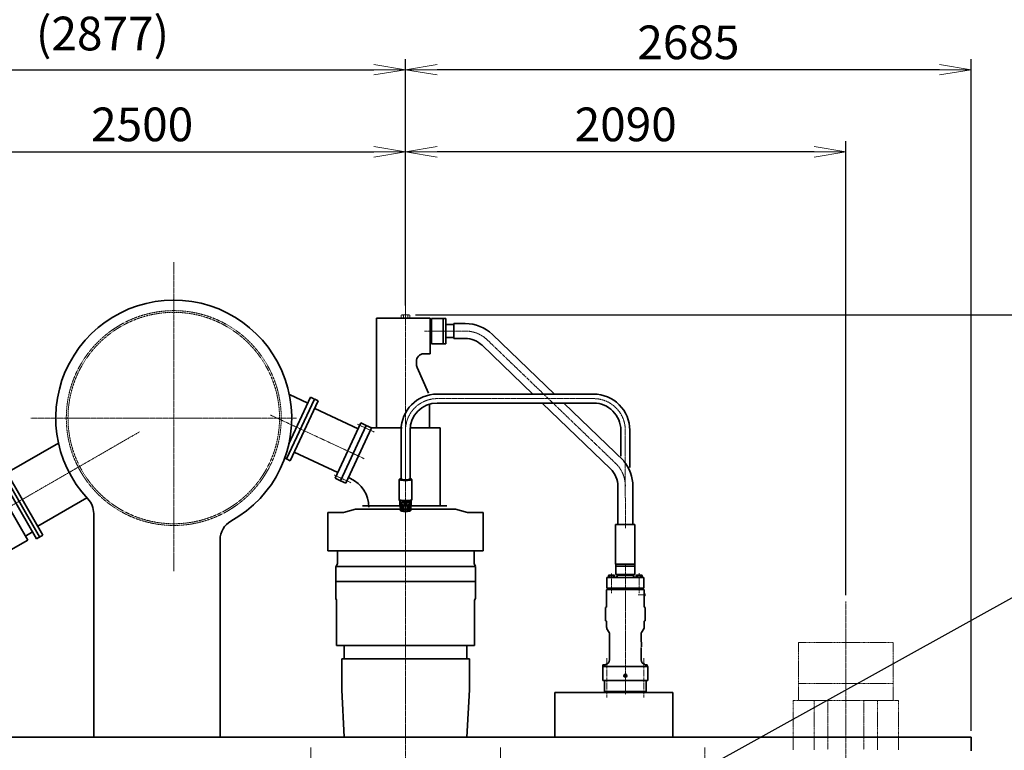
# Model space of a CAD drawing. Extents: x -143972 to 35836, y 1587 to 37261.
# Drawn here: x -87960 to -83287, y 11462 to 14932 of the extents above; entities that cross this region are included whole.
import ezdxf

# ---------------------------------------------------------------- set-up
doc = ezdxf.new("R2010")
doc.units = 0
doc.header["$LTSCALE"] = 5
doc.header["$PDMODE"] = 1
for name, pattern in [('CENTER', [2, 1.25, -0.25, 0.25, -0.25]), ('DASHED', [0.75, 0.5, -0.25]), ('PHANTOM', [2.5, 1.25, -0.25, 0.25, -0.25, 0.25, -0.25])]:
    doc.linetypes.add(name, pattern=pattern)
doc.layers.get('0').update_dxf_attribs({"color": 255, "linetype": 'CONTINUOUS'})
doc.layers.get('Defpoints').update_dxf_attribs({"color": 251, "linetype": 'CONTINUOUS'})
for name, color, linetype, lineweight in [('CENT001', 213, 'CENTER', 18), ('DASH001', 30, 'DASHED', 18), ('DIM001', 255, 'CONTINUOUS', 18), ('LINE002', 4, 'CONTINUOUS', 35), ('PHAN001', 1, 'PHANTOM', 18)]:
    doc.layers.add(name, color=color, linetype=linetype, lineweight=lineweight)
doc.layers.add('VIEW001', color=251, linetype='CONTINUOUS', plot=False)
doc.styles.add('Dim_std', font='simplex.shx', dxfattribs={"width": 0.8, "bigfont": 'extfont.shx'})
doc.dimstyles.new('S1-50', dxfattribs={"dimscale": 50, "dimtxt": 3.2, "dimasz": 3, "dimexe": 1, "dimexo": 0.6, "dimgap": 1, "dimtad": 1, "dimdec": 3, "dimdsep": 46, "dimtxsty": 'Dim_std', "dimblk1": 'OPEN', "dimblk2": 'OPEN', "dimsah": 1, "dimcen": 0, "dimadec": 3, "dimazin": 2, "dimtfac": 1, "dimtdec": 3, "dimtmove": 1, "dimatfit": 0, "dimldrblk": 'OPEN', "dimfxl": 1, "dimtfill": 1, "dimtolj": 1, "dimtzin": 0, "dimarcsym": 0})

# ---------------------------------------------------------------- blocks, each defined once
blk = doc.blocks.new('_OPEN')
at = {"color": 0, "linetype": 'ByBlock'}
for p, q in [((-1, 0.167), (0, 0)), ((0, 0), (-1, -0.167)), ((0, 0), (-1, 0))]:
    blk.add_line(p, q, dxfattribs=at)
blk = doc.blocks.new('*D291')
at = {"layer": 'Defpoints', "color": 0, "transparency": 16777216}
for p in [(-86128.8, 15277.8), (-84535.9, 6577.8), (-81942.5, 6577.8)]:
    blk.add_point(p, dxfattribs=at)
at = {"layer": 'DIM001', "color": 0, "lineweight": -2, "transparency": 16777216}
for p, q in [((-86098.8, 15277.8), (-81892.5, 15277.8)), ((-81942.5, 15127.8), (-81942.5, 6727.8)), ((-84505.9, 6577.8), (-81892.5, 6577.8))]:
    blk.add_line(p, q, dxfattribs=at)
at = {"layer": 'DIM001', "color": 0, "lineweight": -2, "transparency": 16777216, "xscale": 150, "yscale": 150, "zscale": 150}
for p, rotation in [((-81942.5, 15277.8), 90), ((-81942.5, 6577.8), 270)]:
    blk.add_blockref('_OPEN', p, dxfattribs=dict(at, rotation=rotation))
at = {"layer": 'DIM001', "color": 0, "transparency": 16777216, "insert": (-82072.5, 11043.6), "char_height": 160, "attachment_point": 5, "rotation": 90, "style": 'Dim_std', "bg_fill": 3, "box_fill_scale": 1.1, "bg_fill_color": 9, "bg_fill_true_color": 13158600, "bg_fill_transparency": 0}
blk.add_mtext('\\A1;ピストン抜き高さ\u30008700', dxfattribs=at)
blk = doc.blocks.new('*D292')
at = {"layer": 'Defpoints', "color": 0, "transparency": 16777216}
for p in [(-86112, 13529.8), (-82283.4, 13529.8), (-84535.9, 6577.8)]:
    blk.add_point(p, dxfattribs=at)
at = {"layer": 'DIM001', "color": 0, "lineweight": -2, "transparency": 16777216}
for p, q in [((-86082, 13529.8), (-82233.4, 13529.8)), ((-82283.4, 6727.8), (-82283.4, 13379.8)), ((-84505.9, 6577.8), (-82233.4, 6577.8))]:
    blk.add_line(p, q, dxfattribs=at)
at = {"layer": 'DIM001', "color": 0, "lineweight": -2, "transparency": 16777216, "xscale": 150, "yscale": 150, "zscale": 150}
for p, rotation in [((-82283.4, 13529.8), 90), ((-82283.4, 6577.8), 270)]:
    blk.add_blockref('_OPEN', p, dxfattribs=dict(at, rotation=rotation))
at = {"layer": 'DIM001', "color": 0, "transparency": 16777216, "insert": (-82413.4, 9771.4), "char_height": 160, "attachment_point": 5, "rotation": 90, "style": 'Dim_std', "bg_fill": 3, "box_fill_scale": 1.1, "bg_fill_color": 9, "bg_fill_true_color": 13158600, "bg_fill_transparency": 0}
blk.add_mtext('\\A1;6952', dxfattribs=at)
blk = doc.blocks.new('*D293')
at = {"layer": 'Defpoints', "color": 0, "transparency": 16777216}
for p in [(-86129, 14694), (-89005.6, 13665.2), (-86129, 13543.7)]:
    blk.add_point(p, dxfattribs=at)
at = {"layer": 'DIM001', "color": 0, "lineweight": -2, "transparency": 16777216}
for p, q in [((-89005.6, 13695.2), (-89005.6, 14744)), ((-86129, 13573.7), (-86129, 14744)), ((-88855.6, 14694), (-86279, 14694))]:
    blk.add_line(p, q, dxfattribs=at)
at = {"layer": 'DIM001', "color": 0, "lineweight": -2, "transparency": 16777216, "xscale": 150, "yscale": 150, "zscale": 150, "rotation": 180}
blk.add_blockref('_OPEN', (-89005.6, 14694), dxfattribs=at)
at = {"layer": 'DIM001', "color": 0, "lineweight": -2, "transparency": 16777216, "xscale": 150, "yscale": 150, "zscale": 150}
blk.add_blockref('_OPEN', (-86129, 14694), dxfattribs=at)
at = {"layer": 'DIM001', "color": 0, "transparency": 16777216, "insert": (-87567.3, 14865.9), "char_height": 160, "attachment_point": 5, "style": 'Dim_std', "bg_fill": 3, "box_fill_scale": 1.1, "bg_fill_color": 9, "bg_fill_true_color": 13158600, "bg_fill_transparency": 0}
blk.add_mtext('\\A1;(2877)', dxfattribs=at)
blk = doc.blocks.new('*D307')
at = {"layer": 'Defpoints', "color": 0, "transparency": 16777216}
for p in [(-86129, 14304.3), (-86129, 14304.3), (-84039, 12168.5)]:
    blk.add_point(p, dxfattribs=at)
at = {"layer": 'DIM001', "color": 0, "lineweight": -2, "transparency": 16777216}
for p, q in [((-86129, 14334.3), (-86129, 14354.3)), ((-84039, 12198.5), (-84039, 14354.3)), ((-84189, 14304.3), (-85979, 14304.3))]:
    blk.add_line(p, q, dxfattribs=at)
at = {"layer": 'DIM001', "color": 0, "lineweight": -2, "transparency": 16777216, "xscale": 150, "yscale": 150, "zscale": 150, "rotation": 180}
blk.add_blockref('_OPEN', (-86129, 14304.3), dxfattribs=at)
at = {"layer": 'DIM001', "color": 0, "lineweight": -2, "transparency": 16777216, "xscale": 150, "yscale": 150, "zscale": 150}
blk.add_blockref('_OPEN', (-84039, 14304.3), dxfattribs=at)
at = {"layer": 'DIM001', "color": 0, "transparency": 16777216, "insert": (-85084, 14434.3), "char_height": 160, "attachment_point": 5, "style": 'Dim_std', "bg_fill": 3, "box_fill_scale": 1.1, "bg_fill_color": 9, "bg_fill_true_color": 13158600, "bg_fill_transparency": 0}
blk.add_mtext('\\A1;2090', dxfattribs=at)
blk = doc.blocks.new('*D289')
at = {"layer": 'Defpoints', "color": 0, "transparency": 16777216}
for p in [(-86129, 14694), (-86129, 13834.7), (-83444, 11524.8)]:
    blk.add_point(p, dxfattribs=at)
at = {"layer": 'DIM001', "color": 0, "lineweight": -2, "transparency": 16777216}
for p, q in [((-86129, 13864.7), (-86129, 14744)), ((-83444, 11554.8), (-83444, 14744)), ((-83594, 14694), (-85979, 14694))]:
    blk.add_line(p, q, dxfattribs=at)
at = {"layer": 'DIM001', "color": 0, "lineweight": -2, "transparency": 16777216, "xscale": 150, "yscale": 150, "zscale": 150, "rotation": 180}
blk.add_blockref('_OPEN', (-86129, 14694), dxfattribs=at)
at = {"layer": 'DIM001', "color": 0, "lineweight": -2, "transparency": 16777216, "xscale": 150, "yscale": 150, "zscale": 150}
blk.add_blockref('_OPEN', (-83444, 14694), dxfattribs=at)
at = {"layer": 'DIM001', "color": 0, "transparency": 16777216, "insert": (-84786.5, 14824), "char_height": 160, "attachment_point": 5, "style": 'Dim_std', "bg_fill": 3, "box_fill_scale": 1.1, "bg_fill_color": 9, "bg_fill_true_color": 13158600, "bg_fill_transparency": 0}
blk.add_mtext('\\A1;2685', dxfattribs=at)
blk = doc.blocks.new('*D263')
at = {"layer": 'Defpoints', "color": 0, "transparency": 16777216}
for p in [(-86129, 14304.3), (-86129, 14022.1), (-88629, 12624.8)]:
    blk.add_point(p, dxfattribs=at)
at = {"layer": 'DIM001', "color": 0, "lineweight": -2, "transparency": 16777216}
for p, q in [((-88629, 12654.8), (-88629, 14354.3)), ((-86129, 14052.1), (-86129, 14354.3)), ((-88479, 14304.3), (-86279, 14304.3))]:
    blk.add_line(p, q, dxfattribs=at)
at = {"layer": 'DIM001', "color": 0, "lineweight": -2, "transparency": 16777216, "xscale": 150, "yscale": 150, "zscale": 150, "rotation": 180}
blk.add_blockref('_OPEN', (-88629, 14304.3), dxfattribs=at)
at = {"layer": 'DIM001', "color": 0, "lineweight": -2, "transparency": 16777216, "xscale": 150, "yscale": 150, "zscale": 150}
blk.add_blockref('_OPEN', (-86129, 14304.3), dxfattribs=at)
at = {"layer": 'DIM001', "color": 0, "transparency": 16777216, "insert": (-87379, 14434.3), "char_height": 160, "attachment_point": 5, "style": 'Dim_std', "bg_fill": 3, "box_fill_scale": 1.1, "bg_fill_color": 9, "bg_fill_true_color": 13158600, "bg_fill_transparency": 0}
blk.add_mtext('\\A1;2500', dxfattribs=at)
blk = doc.blocks.new('*D268')
at = {"layer": 'Defpoints', "color": 0, "transparency": 16777216}
for p in [(-89369, 12259.8), (-90679.1, 6577.8), (-87720.8, 6577.8)]:
    blk.add_point(p, dxfattribs=at)
at = {"layer": 'VIEW001', "color": 0, "lineweight": -2, "transparency": 16777216}
for p, q in [((-89399, 12259.8), (-90729.1, 12259.8)), ((-90679.1, 12109.8), (-90679.1, 6727.8)), ((-87750.8, 6577.8), (-90729.1, 6577.8))]:
    blk.add_line(p, q, dxfattribs=at)
at = {"layer": 'VIEW001', "color": 0, "lineweight": -2, "transparency": 16777216, "xscale": 150, "yscale": 150, "zscale": 150}
for p, rotation in [((-90679.1, 12259.8), 90), ((-90679.1, 6577.8), 270)]:
    blk.add_blockref('_OPEN', p, dxfattribs=dict(at, rotation=rotation))
at = {"layer": 'VIEW001', "color": 0, "transparency": 16777216, "insert": (-90809.1, 9084.8), "char_height": 160, "attachment_point": 5, "rotation": 90, "style": 'Dim_std', "bg_fill": 3, "box_fill_scale": 1.1, "bg_fill_color": 9, "bg_fill_true_color": 13158600, "bg_fill_transparency": 0}
blk.add_mtext('\\A1;5682', dxfattribs=at)
blk = doc.blocks.new('*D270')
at = {"layer": 'Defpoints', "color": 0, "transparency": 16777216}
for p in [(-89005.6, 13665.2), (-91128, 6577.8), (-87757.4, 6577.8)]:
    blk.add_point(p, dxfattribs=at)
at = {"layer": 'DIM001', "color": 0, "lineweight": -2, "transparency": 16777216}
for p, q in [((-89035.6, 13665.2), (-91178, 13665.2)), ((-91128, 13515.2), (-91128, 6727.8)), ((-87787.4, 6577.8), (-91178, 6577.8))]:
    blk.add_line(p, q, dxfattribs=at)
at = {"layer": 'DIM001', "color": 0, "lineweight": -2, "transparency": 16777216, "xscale": 150, "yscale": 150, "zscale": 150}
for p, rotation in [((-91128, 13665.2), 90), ((-91128, 6577.8), 270)]:
    blk.add_blockref('_OPEN', p, dxfattribs=dict(at, rotation=rotation))
at = {"layer": 'DIM001', "color": 0, "transparency": 16777216, "insert": (-91299.9, 10121.5), "char_height": 160, "attachment_point": 5, "rotation": 90, "style": 'Dim_std', "bg_fill": 3, "box_fill_scale": 1.1, "bg_fill_color": 9, "bg_fill_true_color": 13158600, "bg_fill_transparency": 0}
blk.add_mtext('\\A1;(7087)', dxfattribs=at)
blk = doc.blocks.new('TC-48MB')
at = {"layer": 'CENT001', "ltscale": 0.5}
blk.add_line((0, 0), (1406.7, 812.2), dxfattribs=at)
at = {"layer": 'LINE002', "ltscale": 0.5}
for p, q in [((691.3, 590.4), (969.2, 750.8)), ((646, 628.9), (663.3, 638.9)), ((663.3, 638.9), (884.9, 255)), ((646, 628.9), (867.6, 245)), ((290.3, 423.5), (307.7, 433.5)), ((307.7, 433.5), (529.2, 49.7)), ((856.9, 303.5), (1121.7, 456.4))]:
    blk.add_line(p, q, dxfattribs=at)
at = {"layer": 'LINE002'}
for p, q in [((628.7, 618.9), (646, 628.9)), ((850.3, 235), (628.7, 618.9)), ((867.6, 245), (646, 628.9)), ((336.1, 429.4), (599.3, 581.3)), ((803.3, 227.8), (599.3, 581.3)), ((611.8, 559.6), (650.1, 581.8)), ((540.2, 75.9), (336.1, 429.4)), ((273, 413.5), (290.3, 423.5)), ((494.6, 29.7), (273, 413.5)), ((511.9, 39.7), (290.3, 423.5)), ((329.1, 396.4), (348.6, 407.7)), ((790.8, 249.4), (829.2, 271.6)), ((540.2, 75.9), (803.3, 227.8)), ((850.3, 235), (884.9, 255)), ((508.1, 86.2), (527.7, 97.5)), ((540.2, 75.9), (549.5, 81.2)), ((494.6, 29.7), (529.2, 49.7))]:
    blk.add_line(p, q, dxfattribs=at)
blk = doc.blocks.new('A$C1EF0435D')
at = {"layer": 'CENT001'}
for p, q in [((583.8, 4663.4), (389.9, 4663.4)), ((687.9, 4621.5), (1297.3, 4034.9)), ((450, 4342.4), (1193, 4342.4)), ((1343, 3870.9), (1343, 4192.4))]:
    blk.add_line(p, q, dxfattribs=at)
at = {"layer": 'CENT001', "ltscale": 0.5}
for p, q in [((300, 4192.4), (300, 3902.5)), ((1343.3, 3726.7), (1343.3, 3870.9))]:
    blk.add_line(p, q, dxfattribs=at)
at = {"layer": 'CENT001'}
for centre, start in [((583.8, 4513.4), 46.0925), ((1193, 4192.4), 0)]:
    blk.add_arc(centre, 150, start, 90, dxfattribs=at)
at = {"layer": 'CENT001', "ltscale": 0.5}
for centre, start, end in [((450, 4192.4), 90, 180), ((1193.3, 3926.8), 0, 46.0925)]:
    blk.add_arc(centre, 150, start, end, dxfattribs=at)
at = {"layer": 'LINE002', "ltscale": 0.5}
for p, q in [((491, 4723.4), (422.5, 4723.4)), ((422.5, 4723.4), (422.5, 4603.4)), ((479, 4723.4), (479, 4603.4)), ((491, 4723.4), (491, 4603.4)), ((529, 4693.7), (491, 4693.7)), ((583.5, 4698.9), (529, 4698.9)), ((529, 4698.9), (529, 4627.9)), ((529, 4633.2), (491, 4633.2)), ((583.5, 4627.9), (529, 4627.9)), ((491, 4603.4), (422.5, 4603.4)), ((450, 4363.7), (1193, 4363.7)), ((450, 4321), (1193, 4321)), ((1321.6, 4192.4), (1321.6, 4069.1)), ((1364.3, 4192.4), (1364.3, 4015.9)), ((273, 3858.1), (273, 3834)), ((327, 3858), (327, 3834)), ((275.5, 3829.2), (272, 3829.2)), ((328, 3829.2), (324.5, 3829.2))]:
    blk.add_line(p, q, dxfattribs=at)
at = {"layer": 'LINE002'}
for p, q in [((712.5, 4647.1), (1006.8, 4363.7)), ((663.3, 4595.9), (904.5, 4363.7)), ((948.8, 4321), (1272.7, 4009.3)), ((1051.2, 4321), (1336, 4046.9)), ((278.6, 4192.4), (278.6, 3959.2)), ((321.3, 4192.4), (321.3, 3959.5)), ((269.7, 3958.3), (270.1, 3958.9)), ((269.7, 3958.3), (269.7, 3862.2)), ((271, 3959.8), (270.1, 3958.9)), ((275, 3959), (274.7, 3958.5)), ((274.7, 3958.5), (274.7, 3958)), ((275.9, 3959.9), (275, 3959)), ((275.9, 3959.9), (275.7, 3959.5)), ((281.7, 3959.5), (281.9, 3959.1)), ((283, 3958.9), (282.8, 3958.6)), ((317.2, 3958.6), (317, 3958.9)), ((318.1, 3959.1), (318.2, 3959.5)), ((324.3, 3959.5), (324.1, 3959.9)), ((324.1, 3959.9), (325, 3959)), ((325.3, 3958.5), (325, 3959)), ((325.3, 3958.5), (325.3, 3958)), ((329, 3959.8), (329.9, 3958.9)), ((329.9, 3958.9), (330.2, 3958.3)), ((330.2, 3958.3), (330.2, 3862.2)), ((1307.8, 3926.3), (1307.8, 3745.3)), ((1378.8, 3926.7), (1378.8, 3745.3)), ((270.1, 3861.6), (269.7, 3862.2)), ((270.1, 3858.7), (270.1, 3861.6)), ((270.1, 3861.6), (271, 3860.7)), ((270.1, 3860.7), (270.5, 3860)), ((270.1, 3860.7), (271, 3860.7)), ((270.1, 3858.7), (270.5, 3858)), ((270.5, 3858), (270.5, 3860)), ((270.5, 3860), (272.1, 3860)), ((270.5, 3858), (275.8, 3858.1)), ((274.7, 3858.1), (274.7, 3850.5)), ((274.9, 3850.1), (274.7, 3850.5)), ((275.5, 3848.5), (275.5, 3811.4)), ((275.8, 3858.1), (275.8, 3859)), ((275.9, 3841.4), (275.9, 3810.8)), ((284.3, 3839.4), (284.3, 3808.8)), ((291.6, 3838.8), (291.6, 3808.2)), ((308.4, 3838.8), (308.4, 3808.2)), ((315.7, 3839.4), (315.7, 3808.8)), ((324.1, 3841.4), (324.1, 3810.8)), ((324.5, 3848.5), (324.5, 3811.4)), ((325.3, 3850.5), (325.1, 3850.1)), ((325.3, 3857.5), (325.3, 3850.5)), ((328.5, 3859.3), (328.5, 3860.4)), ((329.9, 3861.6), (329, 3860.7)), ((330.2, 3862.2), (329.9, 3861.6)), ((276.8, 3810.2), (275.9, 3810.8)), ((276.8, 3810.2), (278.7, 3809.2)), ((323.2, 3810.2), (321.3, 3809.2)), ((324.1, 3810.8), (323.2, 3810.2))]:
    blk.add_line(p, q, dxfattribs=at)
for points in [[(300, 3954.1), (295.7, 3954.1), (291.5, 3954.2), (287.4, 3954.5), (283.6, 3954.7), (280.2, 3955.1), (277.1, 3955.5), (274.6, 3956), (272.5, 3956.5), (271, 3957.1), (270.1, 3957.7), (269.7, 3958.3)], [(300, 3955.2), (295.8, 3955.2), (291.8, 3955.4), (287.8, 3955.6), (284.2, 3955.8), (280.8, 3956.2), (277.9, 3956.6), (275.4, 3957.1), (273.4, 3957.6), (271.9, 3958.1), (271, 3958.7), (270.7, 3959.3), (271, 3959.8)], [(271, 3959.8), (271.9, 3960.4), (273.4, 3961), (275.4, 3961.5), (277.9, 3961.9), (278.6, 3962)], [(326.5, 3958.7), (326.2, 3958.5), (325.5, 3958.1), (324.3, 3957.6), (322.6, 3957.2), (320.5, 3956.8), (318, 3956.5), (315.2, 3956.2), (312.1, 3955.9), (308.8, 3955.7), (305.4, 3955.6), (301.8, 3955.5), (298.2, 3955.5), (294.7, 3955.6), (291.2, 3955.7), (287.9, 3955.9), (284.8, 3956.2), (282, 3956.5), (279.5, 3956.8), (277.4, 3957.2), (275.7, 3957.6), (274.5, 3958.1), (273.8, 3958.5), (273.5, 3958.7)], [(274.7, 3958.5), (275, 3957.9), (275.2, 3957.8)], [(275.7, 3959.5), (276, 3958.9), (276.9, 3958.4), (278.3, 3957.9), (280.3, 3957.5), (282.8, 3957.1), (285.7, 3956.7), (289, 3956.5), (292.5, 3956.3), (296.2, 3956.1), (300, 3956.1), (303.8, 3956.1), (307.5, 3956.3), (311, 3956.5), (314.3, 3956.7), (317.2, 3957.1), (319.7, 3957.5), (321.7, 3957.9), (323.1, 3958.4), (324, 3958.9), (324.3, 3959.5)], [(278.6, 3961.1), (278.3, 3961), (276.9, 3960.5), (276, 3960), (275.9, 3959.9)], [(283, 3960.4), (282.9, 3960.3), (282, 3959.9), (281.7, 3959.5)], [(281.9, 3959.1), (282, 3959), (282.9, 3958.6), (284.2, 3958.2), (286, 3957.8), (288.3, 3957.5), (290.9, 3957.3), (293.8, 3957.1), (296.8, 3957), (300, 3956.9), (303.2, 3957), (306.2, 3957.1), (309.1, 3957.3), (311.7, 3957.5), (314, 3957.8), (315.8, 3958.2), (317.1, 3958.6), (318, 3959), (318.1, 3959.1)], [(329, 3959.8), (329.2, 3959.3), (329, 3958.7), (328.1, 3958.1), (326.6, 3957.6), (324.6, 3957.1), (322.1, 3956.6), (319.2, 3956.2), (315.8, 3955.8), (312.2, 3955.6), (308.2, 3955.4), (304.2, 3955.2), (300, 3955.2)], [(330.2, 3958.3), (329.9, 3957.7), (329, 3957.1), (327.5, 3956.5), (325.4, 3956), (322.9, 3955.5), (319.8, 3955.1), (316.4, 3954.7), (312.6, 3954.5), (308.5, 3954.2), (304.3, 3954.1), (300, 3954.1)], [(318.2, 3959.5), (318, 3959.9), (317.1, 3960.3), (317, 3960.4)], [(321.3, 3962), (322.1, 3961.9), (324.6, 3961.5), (326.6, 3961), (328.1, 3960.4), (329, 3959.8)], [(324.1, 3959.9), (324, 3960), (323.1, 3960.5), (321.7, 3961), (321.3, 3961.1)], [(324.8, 3957.8), (325, 3957.9), (325.3, 3958.5)], [(300, 3858), (295.7, 3858.1), (291.5, 3858.2), (287.4, 3858.4), (283.6, 3858.7), (280.2, 3859), (277.1, 3859.5), (274.6, 3860), (272.5, 3860.5), (271, 3861), (270.1, 3861.6)], [(300, 3857.2), (295.8, 3857.2), (291.8, 3857.3), (287.8, 3857.5), (284.2, 3857.8), (280.8, 3858.2), (277.9, 3858.6), (275.4, 3859), (273.4, 3859.5), (271.9, 3860.1), (271, 3860.7)], [(274.9, 3850.1), (275.1, 3849.9), (275.4, 3849.3), (275.5, 3848.5)], [(300, 3847), (296.4, 3847.1), (292.9, 3847.2), (289.5, 3847.3), (286.3, 3847.6), (283.4, 3847.9), (280.9, 3848.2), (278.7, 3848.6), (277, 3849.1), (275.7, 3849.6), (274.9, 3850.1)], [(275.8, 3858.1), (277.5, 3857.5), (279.7, 3857), (282.4, 3856.6), (285.7, 3856.2), (289.3, 3855.9), (293.2, 3855.7), (297.3, 3855.5), (301.5, 3855.5), (305.7, 3855.5), (309.9, 3855.7), (313.8, 3855.9), (317.4, 3856.2), (320.6, 3856.6), (323.3, 3857), (325.6, 3857.6), (327.2, 3858.1), (328.2, 3858.7), (328.5, 3859.3)], [(284.3, 3839.4), (284.3, 3839.8), (284.1, 3840.1), (283.9, 3840.5), (283.6, 3840.8), (283.2, 3841.1), (282.8, 3841.4), (282.3, 3841.7), (281.8, 3841.9), (281.3, 3842.1), (280.7, 3842.3), (280.1, 3842.5), (279.5, 3842.7), (278.8, 3842.9), (278.2, 3843), (277.7, 3843.1), (277.3, 3843.2), (276.9, 3843.2), (276.7, 3843.2), (276.5, 3843.1), (276.3, 3843), (276.1, 3842.8), (276, 3842.6), (276, 3842.4), (275.9, 3842.1), (275.9, 3841.8), (275.9, 3841.4)], [(308.4, 3838.8), (308.4, 3839.2), (308.2, 3839.5), (307.9, 3839.8), (307.5, 3840.1), (307.1, 3840.3), (306.5, 3840.5), (305.9, 3840.7), (305.2, 3840.9), (304.3, 3841), (303.4, 3841.1), (302.4, 3841.1), (301.3, 3841.2), (300.1, 3841.2), (298.8, 3841.2), (297.6, 3841.1), (296.6, 3841.1), (295.7, 3841), (294.8, 3840.9), (294.1, 3840.7), (293.5, 3840.5), (292.9, 3840.3), (292.5, 3840.1), (292.1, 3839.8), (291.8, 3839.5), (291.6, 3839.2), (291.6, 3838.8)], [(329.9, 3861.6), (329, 3861), (327.5, 3860.5), (325.4, 3860), (322.9, 3859.5), (319.8, 3859), (316.4, 3858.7), (312.6, 3858.4), (308.5, 3858.2), (304.3, 3858.1), (300, 3858)], [(329, 3860.7), (328.1, 3860.1), (326.6, 3859.5), (324.6, 3859), (322.1, 3858.6), (319.2, 3858.2), (315.8, 3857.8), (312.2, 3857.5), (308.2, 3857.3), (304.2, 3857.2), (300, 3857.2)], [(325.1, 3850.1), (324.3, 3849.6), (323, 3849.1), (321.3, 3848.6), (319.1, 3848.2), (316.6, 3847.9), (313.7, 3847.6), (310.5, 3847.3), (307.1, 3847.2), (303.6, 3847.1), (300, 3847)], [(324.1, 3841.4), (324.1, 3841.8), (324.1, 3842.1), (324, 3842.4), (324, 3842.6), (323.9, 3842.8), (323.7, 3843), (323.5, 3843.1), (323.3, 3843.2), (323.1, 3843.2), (322.7, 3843.2), (322.3, 3843.1), (321.9, 3843), (321.3, 3842.9), (320.6, 3842.7), (319.9, 3842.5), (319.3, 3842.3), (318.7, 3842.1), (318.2, 3841.9), (317.7, 3841.7), (317.2, 3841.4), (316.8, 3841.1), (316.4, 3840.8), (316.1, 3840.5), (315.9, 3840.1), (315.7, 3839.8), (315.7, 3839.4)], [(324.5, 3848.5), (324.6, 3849.3), (324.9, 3849.9), (325.1, 3850.1)], [(275.9, 3810.8), (275.6, 3811.1), (275.5, 3811.4)], [(279.5, 3809.1), (278.3, 3809.5), (277.1, 3810.1), (276.8, 3810.2)], [(321.3, 3809.2), (321, 3809), (319.8, 3808.6), (318.2, 3808.2), (316.1, 3807.9), (313.7, 3807.5), (311, 3807.3), (308, 3807.1), (304.9, 3807), (301.6, 3806.9), (298.4, 3806.9), (295.1, 3807), (292, 3807.1), (289, 3807.3), (286.3, 3807.5), (283.9, 3807.9), (281.8, 3808.2), (280.2, 3808.6), (279, 3809), (278.7, 3809.2)], [(284.3, 3808.8), (283.1, 3808.6), (281.9, 3808.6), (280.7, 3808.8), (279.5, 3809.1)], [(291.6, 3808.2), (289, 3808.3), (286.6, 3808.5), (284.3, 3808.8)], [(308.4, 3808.2), (306, 3807.8), (303.6, 3807.5), (301.2, 3807.3), (298.8, 3807.3), (296.4, 3807.5), (294, 3807.8), (291.6, 3808.2)], [(315.7, 3808.8), (313.4, 3808.5), (311, 3808.3), (308.4, 3808.2)], [(321.7, 3809.5), (320.5, 3809.1), (319.3, 3808.8), (318.1, 3808.6), (316.9, 3808.6), (315.7, 3808.8)], [(323.2, 3810.2), (322.9, 3810.1), (321.7, 3809.5)], [(324.5, 3811.4), (324.4, 3811.1), (324.1, 3810.8)]]:
    blk.add_lwpolyline(points, dxfattribs=at)
for centre, radius, start, end in [((583.8, 4513.4), 185.5, 46.0925, 90.119), ((583.8, 4513.4), 114.5, 46.0925, 90.1693), ((1193, 4192.4), 171.3, 0, 90.0002), ((1193, 4192.4), 128.7, 0, 90.0002)]:
    blk.add_arc(centre, radius, start, end, dxfattribs=at)
at = {"layer": 'LINE002', "ltscale": 0.5}
for centre, radius, start, end in [((450, 4192.4), 171.3, 90, 180), ((450, 4192.4), 128.7, 90, 180), ((1193.3, 3926.8), 185.5, 359.9812, 40.034), ((1193.3, 3926.8), 114.5, 359.7593, 46.0925), ((261, 3834), 12, 336.445, 0), ((339, 3834), 12, 180, 203.555)]:
    blk.add_arc(centre, radius, start, end, dxfattribs=at)
blk = doc.blocks.new('m24_side')
for p, q in [((-15, 17), (-12.8, 20.8)), ((-15, -17), (-15, 17)), ((-12.8, 20.8), (0, 20.8)), ((-12.8, 10.4), (0, 10.4)), ((0, -20.8), (0, 20.8)), ((-15, -17), (-12.8, -20.8)), ((-12.8, -10.4), (0, -10.4)), ((-12.8, -20.8), (0, -20.8))]:
    blk.add_line(p, q)
for centre, radius, start, end in [((-8.2, 15.6), 6.95, 191.5927, 228.4073), ((10.7, 0), 25.7, 156.1587, 203.8413), ((-8.2, -15.6), 6.95, 131.5927, 168.4073)]:
    blk.add_arc(centre, radius, start, end)
blk = doc.blocks.new('A$C031B0098')
at = {"layer": 'DIM001', "ltscale": 0.5, "rotation": 270}
blk.add_blockref('m24_side', (0, 0), dxfattribs=at)

msp = doc.modelspace()

# ---------------------------------------------------------------- linework, layer by layer
at = {"layer": 'CENT001'}
for p, q in [((-86579.0079, 11293.6187), (-86579.0079, 11475.8914)), ((-86579.0079, 11291.2993), (-86579.0079, 11473.572))]:
    msp.add_line(p, q, dxfattribs=at)
at = {"layer": 'LINE002', "ltscale": 0.5}
for p, q in [((-87609.0079, 12586.7648), (-87609.0079, 11524.7557)), ((-87009.0084, 12462.5198), (-87009.0084, 11524.7559)), ((-86460.5079, 12183.2554), (-86456.0079, 12175.4611))]:
    msp.add_line(p, q, dxfattribs=at)
at = {"layer": 'LINE002'}
for p, q in [((-86497.0079, 12590.7554), (-86497.0079, 12408.7554)), ((-86423.6954, 12590.7554), (-86497.0079, 12590.7554)), ((-86452.5079, 12408.7554), (-86452.5079, 12347.1477)), ((-86452.5079, 12347.1477), (-86460.5079, 12333.2913)), ((-86460.5079, 12335.2554), (-86460.5079, 12183.2554)), ((-86460.5079, 12335.2554), (-86460.5079, 12262.7554)), ((-86456.0079, 12175.4611), (-86456.0079, 11960.2554)), ((-86426.5079, 11960.2554), (-86437.5079, 11960.2554)), ((-86420.5079, 11954.2554), (-86420.5079, 11896.2554)), ((-86432.0079, 11896.2554), (-86432.0079, 11749.0463)), ((-86432.0079, 11749.0463), (-86420.2533, 11524.7552))]:
    msp.add_line(p, q, dxfattribs=at)
at = {"layer": 'LINE002', "ltscale": 0.5}
msp.add_arc((-86909.0084, 12462.5198), 100, 119.0024964, 180, dxfattribs=at)
at = {"layer": 'LINE002'}
msp.add_arc((-86426.5079, 11954.2554), 6, 360, 90, dxfattribs=at)

# ---------------------------------------------------------------- dimensions: what is measured, and where the dimension line sits
at = {"layer": 'DIM001'}
dim = msp.add_linear_dim(base=(-81942.453, 6577.7551), p1=(-86128.8125, 15277.7557), p2=(-84535.918, 6577.7551), angle=90, dimstyle='S1-50', override={"dimdec": 2, "dimpost": 'ピストン抜き高さ\u3000<>', "dimtmove": 0}, dxfattribs=at)
dim.commit()
dim.dimension.update_dxf_attribs({"geometry": '*D291', "text_midpoint": (-81942.453, 11043.5799), "dimtype": 160})
at = {"layer": 'VIEW001'}
dim = msp.add_linear_dim(base=(-90679.1337, 6577.7551), p1=(-89369.0079, 12259.7551), p2=(-87720.7545, 6577.7551), angle=90, dimstyle='S1-50', dxfattribs=at)
dim.commit()
dim.dimension.update_dxf_attribs({"geometry": '*D268', "text_midpoint": (-90679.1337, 9084.8275), "dimtype": 160})

# ---------------------------------------------------------------- next in the draw order: linework, layer by layer
at = {"layer": 'LINE002'}
msp.add_line((-87619.0823, 11524.7557), (-90059.0079, 11524.7557), dxfattribs=at)

# ---------------------------------------------------------------- next in the draw order: dimensions: what is measured, and where the dimension line sits
at = {"layer": 'DIM001'}
dim = msp.add_linear_dim(base=(-82283.4411, 13529.7554), p1=(-84535.918, 6577.7551), p2=(-86112.0233, 13529.7554), angle=90, dimstyle='S1-50', override={"dimtmove": 0}, dxfattribs=at)
dim.commit()
dim.dimension.update_dxf_attribs({"geometry": '*D292', "text_midpoint": (-82283.4411, 9771.3589), "dimtype": 160})

# ---------------------------------------------------------------- next in the draw order: linework, layer by layer
at = {"layer": 'CENT001'}
for p, q in [((-84039.0079, 12168.5401), (-84039.0079, 9301.996)), ((-85679.0079, 11293.6187), (-85679.0079, 11475.8914)), ((-85679.0079, 11291.2993), (-85679.0079, 11473.572)), ((-84709.0079, 11293.62), (-84709.0079, 11475.8927))]:
    msp.add_line(p, q, dxfattribs=at)
at = {"layer": 'CENT001', "ltscale": 2}
for p, q in [((-85173.345, 11711.9134), (-85173.345, 11900.1603)), ((-84998.1047, 11711.9134), (-84998.1047, 11900.1603))]:
    msp.add_line(p, q, dxfattribs=at)
at = {"layer": 'LINE002'}
for p, q in [((-85176.6993, 12140.9272), (-85179.3362, 12140.4621)), ((-85179.3362, 12140.4621), (-85179.3362, 12076.8064)), ((-84992.1135, 12140.4621), (-84994.7504, 12140.9272)), ((-84992.1135, 12076.8064), (-84992.1135, 12140.4621)), ((-85176.6993, 12076.3421), (-85179.3362, 12076.8064)), ((-85176.6993, 12076.3421), (-85179.3362, 12076.8064)), ((-85174.8428, 12046.677), (-85174.8428, 12074.1291)), ((-84996.6069, 12046.677), (-84996.6069, 12074.1291)), ((-84992.1135, 12076.8064), (-84994.7504, 12076.3421)), ((-85162.6209, 12021.4941), (-85172.8365, 12039.1881)), ((-85160.6139, 11890.7071), (-85160.6139, 12014.0052)), ((-85010.8358, 12014.0052), (-85010.8358, 11979.4304)), ((-85008.8295, 12021.4941), (-84998.6139, 12039.1881)), ((-85009.338, 11953.6139), (-85009.338, 11976.0806)), ((-85010.8358, 11950.2649), (-85010.8358, 11890.7071)), ((-85178.5873, 11869.4386), (-85178.5873, 11871.2936)), ((-85160.6139, 11890.7835), (-85160.6139, 11890.7071)), ((-84992.8624, 11869.4386), (-84992.8624, 11871.2936)), ((-85153.125, 11860.0026), (-85193.5651, 11860.0026)), ((-85179.7855, 11868.2404), (-85192.8162, 11868.2404)), ((-85192.8162, 11868.2404), (-85192.8162, 11860.0026)), ((-84978.6335, 11860.0026), (-85192.8162, 11860.0026)), ((-85192.8162, 11860.0026), (-85192.8162, 11792.6024)), ((-84977.8846, 11860.0026), (-85018.3247, 11860.0026)), ((-84982.0035, 11868.2404), (-84991.6642, 11868.2404)), ((-84982.0035, 11860.0026), (-84982.0035, 11868.2404)), ((-84978.6335, 11860.0026), (-84978.6335, 11792.6024)), ((-84978.6335, 11792.6024), (-85192.8162, 11792.6024)), ((-85184.9528, 11740.929), (-85184.9528, 11792.0033)), ((-85087.5971, 11817.2734), (-85085.7248, 11818.3543)), ((-85087.5971, 11817.2734), (-85087.5971, 11815.1115)), ((-85085.7248, 11814.0306), (-85087.5971, 11815.1115)), ((-85083.8526, 11817.2734), (-85085.7248, 11818.3543)), ((-85085.7248, 11814.0306), (-85083.8526, 11815.1115)), ((-85083.8526, 11817.2734), (-85083.8526, 11815.1115)), ((-84986.4969, 11792.0033), (-84986.4969, 11740.929)), ((-84859.6985, 11736.4357), (-85419.6985, 11736.4357)), ((-85419.6985, 11522.4365), (-85419.6985, 11736.4357)), ((-85180.4595, 11736.4357), (-85184.9528, 11740.929)), ((-84986.4969, 11740.929), (-85184.9528, 11740.929)), ((-84990.9902, 11736.4357), (-84986.4969, 11740.929)), ((-84859.6985, 11522.4365), (-84859.6985, 11736.4357)), ((-83444.0079, 11524.7559), (-87629.6848, 11524.7559))]:
    msp.add_line(p, q, dxfattribs=at)
for radius in [7.4889, 5.9911, 5.2422, 4.6431, 2.2092]:
    msp.add_circle((-85085.7248, 11816.1925), radius, dxfattribs=at)
for centre, radius, start, end in [((-85177.0895, 12143.1401), 2.2467, 280, 0), ((-84994.3602, 12143.1401), 2.2467, 180, 260), ((-85177.0895, 12074.1291), 2.2467, 0, 80), ((-84994.3602, 12074.1291), 2.2467, 100, 180), ((-85159.865, 12046.677), 14.9778, 180, 210), ((-85175.5917, 12014.0052), 14.9778, 0, 30), ((-84995.858, 12014.0052), 14.9778, 150, 180), ((-85011.5847, 12046.677), 14.9778, 330, 0), ((-85006.3425, 11979.4304), 4.4933, 180, 228.18969), ((-85180.0851, 11890.7071), 19.4712, 274.41173, 0), ((-84991.3646, 11890.7071), 19.4712, 180, 265.58827), ((-85179.7855, 11869.4386), 1.1982, 270, 0), ((-84991.6642, 11869.4386), 1.1982, 180, 270), ((-85185.552, 11792.0033), 0.5991, 0, 90), ((-84985.8977, 11792.0033), 0.5991, 90, 180)]:
    msp.add_arc(centre, radius, start, end, dxfattribs=at)
at = {"layer": 'PHAN001', "ltscale": 0.5}
for p, q in [((-84264.0079, 11973.687), (-83814.0079, 11973.687)), ((-84264.0079, 11973.687), (-84264.0079, 11698.687)), ((-83814.0079, 11973.687), (-83814.0079, 11698.687)), ((-84264.0079, 11779.687), (-83814.0079, 11779.687)), ((-84289.0079, 11698.687), (-84289.0079, 11463.6877)), ((-84124.0079, 11698.687), (-84289.0079, 11698.687)), ((-84264.0079, 11698.687), (-83814.0079, 11698.687)), ((-84189.0079, 11698.687), (-84189.0079, 11463.6877)), ((-83789.0079, 11698.687), (-83954.0079, 11698.687)), ((-83889.0079, 11698.687), (-83889.0079, 11463.6877)), ((-83789.0079, 11698.687), (-83789.0079, 11463.6877))]:
    msp.add_line(p, q, dxfattribs=at)
at = {"layer": 'PHAN001'}
for p, q in [((-84124.0079, 11698.687), (-84124.0079, 11463.6877)), ((-83954.0079, 11698.687), (-83954.0079, 11463.6877))]:
    msp.add_line(p, q, dxfattribs=at)

# ---------------------------------------------------------------- next in the draw order: dimensions: what is measured, and where the dimension line sits
at = {"layer": 'DIM001'}
dim = msp.add_linear_dim(base=(-86129.0079, 14693.9972), p1=(-89005.5896, 13665.1771), p2=(-86129.0079, 13543.6509), text='(<>)', dimstyle='S1-50', override={"dimdec": 0}, dxfattribs=at)
dim.commit()
dim.dimension.update_dxf_attribs({"geometry": '*D293', "text_midpoint": (-87567.2988, 14865.9019)})

# ---------------------------------------------------------------- next in the draw order: linework, layer by layer
at = {"layer": 'CENT001'}
msp.add_line((-86129.0079, 4852.6878), (-86129.0079, 13882.6351), dxfattribs=at)

# ---------------------------------------------------------------- next in the draw order: dimensions: what is measured, and where the dimension line sits
at = {"layer": 'DIM001'}
dim = msp.add_linear_dim(base=(-86129.0079, 14304.3241), p1=(-84039.0079, 12168.5401), p2=(-86129.0079, 14304.3241), dimstyle='S1-50', dxfattribs=at)
dim.commit()
dim.dimension.update_dxf_attribs({"geometry": '*D307', "text_midpoint": (-85084.0079, 14434.3241)})

# ---------------------------------------------------------------- next in the draw order: linework, layer by layer
at = {"layer": 'CENT001'}
for p, q in [((-85085.7248, 12347.4397), (-85085.7248, 11726.9255)), ((-85151.4542, 12207.9281), (-85151.4542, 12301.9671)), ((-85019.9962, 12207.7926), (-85019.9962, 12303.0193)), ((-85024.3158, 12199.9989), (-84991.3646, 12199.9989))]:
    msp.add_line(p, q, dxfattribs=at)
at = {"layer": 'LINE002', "ltscale": 0.5}
for p, q in [((-85131.7229, 12534.8166), (-85131.7229, 12346.1166)), ((-85131.7229, 12534.8166), (-85040.2929, 12534.8166)), ((-85040.2929, 12534.8166), (-85040.2929, 12346.1166))]:
    msp.add_line(p, q, dxfattribs=at)
at = {"layer": 'LINE002', "ltscale": 2}
for p, q in [((-85131.1583, 12346.1166), (-85040.2929, 12346.1166)), ((-85131.1583, 12346.1166), (-85131.1583, 12296.1406)), ((-85040.2929, 12346.1166), (-85040.2929, 12296.1406)), ((-85131.1583, 12335.732), (-85040.2929, 12335.732)), ((-85131.1583, 12296.1406), (-85040.2929, 12296.1406)), ((-85111.6872, 12296.1406), (-85111.6872, 12293.6094)), ((-85059.7641, 12296.1406), (-85059.7641, 12293.6094))]:
    msp.add_line(p, q, dxfattribs=at)
at = {"layer": 'LINE002'}
for p, q in [((-85164.1854, 12293.6918), (-85166.1549, 12292.5543)), ((-85166.1549, 12292.5543), (-85166.1549, 12282.8329)), ((-85138.7231, 12293.6918), (-85164.1854, 12293.6918)), ((-85158.8046, 12292.5543), (-85158.8046, 12282.8329)), ((-85144.1039, 12282.8329), (-85144.1039, 12292.5543)), ((-85136.7535, 12292.5543), (-85138.7231, 12293.6918)), ((-85136.7535, 12282.8329), (-85136.7535, 12292.5543)), ((-85123.5438, 12293.6102), (-85126.1649, 12286.4089)), ((-85123.5438, 12293.6102), (-85123.5438, 12293.605)), ((-85085.7248, 12293.6102), (-85123.5438, 12293.6102)), ((-85116.4294, 12296.1406), (-85116.4294, 12295.108)), ((-85047.9059, 12293.6102), (-85085.7248, 12293.6102)), ((-85055.0203, 12295.108), (-85055.0203, 12296.1406)), ((-85045.2848, 12286.4089), (-85047.9059, 12293.6102)), ((-85032.7274, 12293.6918), (-85034.6969, 12292.5543)), ((-85034.6969, 12292.5543), (-85034.6969, 12282.8329)), ((-85007.2651, 12293.6918), (-85032.7274, 12293.6918)), ((-85027.3466, 12292.5543), (-85027.3466, 12282.8329)), ((-85012.6459, 12282.8329), (-85012.6459, 12292.5543)), ((-85005.2955, 12292.5543), (-85007.2651, 12293.6918)), ((-85005.2955, 12282.8329), (-85005.2955, 12292.5543)), ((-85172.5961, 12282.8329), (-85172.9706, 12282.4585)), ((-85172.9706, 12232.2828), (-85172.9706, 12282.8329)), ((-85085.7248, 12282.8329), (-85172.5961, 12282.8329)), ((-85166.1549, 12282.8329), (-85136.7535, 12282.8329)), ((-85126.1649, 12286.4089), (-85126.1649, 12282.8329)), ((-84998.8535, 12282.8329), (-85085.7248, 12282.8329)), ((-85045.2848, 12282.8329), (-85045.2848, 12286.4089)), ((-85034.6969, 12282.8329), (-85005.2955, 12282.8329)), ((-84998.8535, 12282.8329), (-84998.4791, 12282.4585)), ((-84998.4791, 12282.4585), (-84998.4791, 12232.2828)), ((-85173.345, 12224.7123), (-85175.5917, 12222.4656)), ((-85175.5917, 12222.4656), (-85175.5917, 12162.5544)), ((-85173.345, 12224.7123), (-85085.7248, 12224.7123)), ((-85172.9706, 12232.2828), (-85172.5961, 12231.9084)), ((-85172.5961, 12231.9084), (-85085.7248, 12231.9084)), ((-85160.4409, 12224.7123), (-85160.4409, 12231.9084)), ((-85159.692, 12226.5845), (-85160.4409, 12229.3794)), ((-85142.4675, 12226.5845), (-85160.4409, 12226.5845)), ((-85159.692, 12226.5845), (-85159.692, 12224.7123)), ((-85142.4675, 12229.3794), (-85143.2164, 12226.5845)), ((-85143.2164, 12224.7123), (-85143.2164, 12226.5845)), ((-85142.4675, 12231.9084), (-85142.4675, 12224.7123)), ((-85140.0194, 12231.9084), (-85140.0194, 12224.7123)), ((-85085.7248, 12231.9084), (-84998.8535, 12231.9084)), ((-85085.7248, 12224.7123), (-84998.1047, 12224.7123)), ((-85034.4258, 12225.4612), (-85034.4258, 12226.2101)), ((-85033.677, 12226.959), (-85031.655, 12226.959)), ((-85031.655, 12224.7123), (-85033.677, 12224.7123)), ((-85031.655, 12226.959), (-85031.4303, 12227.1836)), ((-85031.4303, 12224.4876), (-85031.655, 12224.7123)), ((-85031.4303, 12231.9084), (-85031.4303, 12224.7123)), ((-85028.9829, 12224.7123), (-85028.9829, 12231.9084)), ((-85028.234, 12226.5845), (-85028.9829, 12229.3794)), ((-85011.0095, 12226.5845), (-85028.9829, 12226.5845)), ((-85028.234, 12226.5845), (-85028.234, 12224.7123)), ((-85011.0095, 12229.3794), (-85011.7584, 12226.5845)), ((-85011.7584, 12224.7123), (-85011.7584, 12226.5845)), ((-85011.0095, 12231.9084), (-85011.0095, 12224.7123)), ((-84998.4791, 12232.2828), (-84998.8535, 12231.9084)), ((-84995.858, 12222.4656), (-84998.1047, 12224.7123)), ((-84995.858, 12199.9989), (-84995.858, 12222.4656)), ((-84995.858, 12205.99), (-84994.0606, 12205.99)), ((-84995.858, 12162.5544), (-84995.858, 12199.9989)), ((-84994.0606, 12205.99), (-84994.0606, 12194.0078)), ((-84994.0606, 12205.99), (-84993.6113, 12205.2119)), ((-84993.6113, 12205.2119), (-84993.6113, 12194.7866)), ((-85174.8428, 12143.1401), (-85174.8428, 12160.3077)), ((-84996.6069, 12143.1401), (-84996.6069, 12160.3077)), ((-84994.0606, 12194.0078), (-84995.858, 12194.0078)), ((-84993.6113, 12194.7866), (-84994.0606, 12194.0078))]:
    msp.add_line(p, q, dxfattribs=at)
for centre, radius, start, end in [((-85162.4794, 12287.184), 6.5077, 55.61575, 124.384247), ((-85151.4542, 12269.3664), 24.3252, 72.41205, 107.587954), ((-85140.4291, 12287.184), 6.5077, 55.61575, 124.384247), ((-85117.9271, 12295.108), 1.4978, 270, 0), ((-85053.5226, 12295.108), 1.4978, 180, 270), ((-85031.0214, 12287.184), 6.5077, 55.61575, 124.384247), ((-85019.9962, 12269.3664), 24.3252, 72.41205, 107.587954), ((-85008.9703, 12287.184), 6.5077, 55.61575, 124.384247), ((-85033.677, 12226.2101), 0.7489, 90, 180), ((-85033.677, 12225.4612), 0.7489, 180, 270), ((-85178.5873, 12160.3077), 3.7445, 0, 36.8699), ((-84992.8624, 12160.3077), 3.7445, 143.130102, 180)]:
    msp.add_arc(centre, radius, start, end, dxfattribs=at)

# ---------------------------------------------------------------- next in the draw order: leaders
at = {"layer": 'DIM001'}
msp.add_leader([(-85633.8693, 10863.6809), (-81666.8603, 13067.3536)], dimstyle='S1-50', override={"dimgap": 1, "dimtad": 0}, dxfattribs=at)

# ---------------------------------------------------------------- next in the draw order: dimensions: what is measured, and where the dimension line sits
dim = msp.add_linear_dim(base=(-86129.0079, 14693.9972), p1=(-83444.0079, 11524.7559), p2=(-86129.0079, 13834.6509), dimstyle='S1-50', dxfattribs=at)
dim.commit()
dim.dimension.update_dxf_attribs({"geometry": '*D289', "text_midpoint": (-84786.5079, 14823.9972)})

# ---------------------------------------------------------------- next in the draw order: linework, layer by layer
at = {"layer": 'LINE002'}
for p, q in [((-86012.7579, 13514.7554), (-86012.7579, 13345.2549)), ((-86012.7579, 13345.2549), (-86043.7579, 13345.2549)), ((-86077.4703, 13308.2187), (-86077.4703, 13299.087)), ((-86073.542, 13280.3813), (-86019.9469, 13158.4045)), ((-86015.0832, 13103.5918), (-86015.0832, 12992.7554)), ((-85964.0829, 12623.2554), (-85964.0829, 12992.7554)), ((-85891.5079, 12607.7554), (-85834.3204, 12590.7554)), ((-85834.3204, 12590.7554), (-85761.0079, 12590.7554)), ((-85761.0079, 12590.7554), (-85761.0079, 12408.7554)), ((-85761.0079, 12408.7554), (-86497.0079, 12408.7554)), ((-85803.5079, 12408.7554), (-85803.5079, 12347.1477)), ((-85803.5079, 12347.1477), (-85797.5079, 12336.7554)), ((-86460.5079, 12335.2554), (-85797.5079, 12335.2554)), ((-85797.5079, 12335.2554), (-85797.5079, 12183.2554)), ((-85797.5079, 12335.2554), (-85797.5079, 12262.7554)), ((-85797.5079, 12262.7554), (-86460.5079, 12262.7554)), ((-85797.5079, 12183.2554), (-85802.0079, 12175.4611)), ((-85802.0079, 12175.4611), (-85802.0079, 11960.2554)), ((-86129.0079, 11960.2554), (-86456.0079, 11960.2554)), ((-86129.0079, 11960.2554), (-85802.0079, 11960.2554)), ((-85837.5079, 11954.2554), (-85837.5079, 11896.2554)), ((-85826.0079, 11896.2554), (-86432.0079, 11896.2554)), ((-85826.0079, 11896.2554), (-85826.0079, 11749.0463)), ((-85826.0079, 11749.0463), (-85837.7625, 11524.7552)), ((-83444.0079, 11524.7559), (-83444.0079, 11459.7551))]:
    msp.add_line(p, q, dxfattribs=at)
at = {"layer": 'LINE002', "ltscale": 0.5}
msp.add_line((-85964.0829, 12992.7554), (-86102.5293, 12992.7554), dxfattribs=at)
at = {"layer": 'LINE002'}
for centre, radius, start, end in [((-86040.2703, 13308.2187), 37.2, 95.379517, 180), ((-86030.9703, 13299.087), 46.5, 180, 203.72033), ((-85831.5079, 11954.2554), 6, 90, 180)]:
    msp.add_arc(centre, radius, start, end, dxfattribs=at)

# ---------------------------------------------------------------- next in the draw order: dimensions: what is measured, and where the dimension line sits
at = {"layer": 'DIM001'}
dim = msp.add_linear_dim(base=(-86129.0079, 14304.3241), p1=(-88629.0079, 12624.7551), p2=(-86129.0079, 14022.1415), dimstyle='S1-50', dxfattribs=at)
dim.commit()
dim.dimension.update_dxf_attribs({"geometry": '*D263', "text_midpoint": (-87379.0079, 14434.3241)})

# ---------------------------------------------------------------- next in the draw order: linework, layer by layer
at = {"layer": 'CENT001'}
for p, q in [((-87229.0079, 13779.4622), (-87229.0079, 12312.389)), ((-86324.601, 12846.3532), (-86769.4044, 13053.7684))]:
    msp.add_line(p, q, dxfattribs=at)
at = {"layer": 'CENT001', "ltscale": 0.5}
for p, q in [((-86277.2683, 12973.2314), (-86357.0757, 13010.0332)), ((-86365.3908, 12865.3738), (-86389.7807, 12876.747)), ((-86370.4496, 12886.3638), (-86382.8626, 12859.7442)), ((-86387.929, 12732.4417), (-86467.7364, 12769.2435))]:
    msp.add_line(p, q, dxfattribs=at)
at = {"layer": 'DASH001', "ltscale": 0.5}
msp.add_circle((-87229.0079, 13039.7549), 502, dxfattribs=at)
at = {"layer": 'LINE002'}
for p, q in [((-86012.7579, 13514.7554), (-86266.1829, 13514.7554)), ((-86266.1829, 13514.7554), (-86266.1829, 12992.7554)), ((-86561.3286, 13130.1622), (-86579.4548, 13138.6146)), ((-86353.6169, 12988.6474), (-86560.2551, 13085.0044)), ((-86543.2025, 13121.7099), (-86559.5896, 13129.3513)), ((-86340.727, 13016.2898), (-86463.2863, 12753.4606)), ((-86315.3969, 13004.4782), (-86437.9153, 12741.6299)), ((-86290.3207, 12992.7554), (-86412.8189, 12730.0571)), ((-86315.3504, 13004.4565), (-86340.727, 13016.2898)), ((-86450.3965, 12781.1029), (-86657.0346, 12877.4599)), ((-86694.1769, 12845.2682), (-86702.4521, 12849.127)), ((-86676.0507, 12836.8158), (-86694.1769, 12845.2682)), ((-86399.9788, 12757.5928), (-86389.6152, 12752.7602)), ((-86437.9097, 12741.6272), (-86463.2863, 12753.4606)), ((-85933.5829, 12622.7554), (-86334.0079, 12622.7554)), ((-86366.5079, 12607.7554), (-86423.6954, 12590.7554)), ((-86366.5079, 12607.7554), (-85891.5079, 12607.7554))]:
    msp.add_line(p, q, dxfattribs=at)
at = {"layer": 'LINE002', "ltscale": 0.5}
for p, q in [((-86012.7579, 13514.7554), (-86266.1829, 13514.7554)), ((-86579.4548, 13138.6146), (-86682.4729, 12917.6916)), ((-86592.575, 13110.3422), (-86680.2107, 13151.2074)), ((-86561.3286, 13130.1622), (-86694.1769, 12845.2682)), ((-86543.2025, 13121.7099), (-86676.0507, 12836.8158)), ((-86290.3207, 12992.7554), (-86315.3969, 13004.4782)), ((-86145.6436, 12992.7554), (-86290.3207, 12992.7554)), ((-86412.8189, 12730.0571), (-86437.9153, 12741.6299))]:
    msp.add_line(p, q, dxfattribs=at)
at = {"layer": 'LINE002'}
msp.add_arc((-86453.0079, 12616.814), 150, 0, 65, dxfattribs=at)
at = {"layer": 'LINE002', "ltscale": 0.5}
msp.add_arc((-87709.0079, 12586.7648), 100, 0, 43.3417582, dxfattribs=at)

# ---------------------------------------------------------------- next in the draw order: block references
at = {"layer": 'DASH001', "ltscale": 0.5}
msp.add_blockref('A$C1EF0435D', (-86429.0079, 8789.5547), dxfattribs=at)
at = {"layer": 'DIM001'}
msp.add_blockref('A$C031B0098', (-86129.0079, 13514.7554), dxfattribs=at)

# ---------------------------------------------------------------- next in the draw order: dimensions: what is measured, and where the dimension line sits
dim = msp.add_linear_dim(base=(-91128.005, 6577.7551), p1=(-89005.5896, 13665.1771), p2=(-87757.4268, 6577.7551), angle=90, text='(<>)', dimstyle='S1-50', override={"dimdec": 0}, dxfattribs=at)
dim.commit()
dim.dimension.update_dxf_attribs({"geometry": '*D270', "text_midpoint": (-91299.9098, 10121.4661)})

# ---------------------------------------------------------------- next in the draw order: linework, layer by layer
at = {"layer": 'CENT001'}
msp.add_line((-86645.9263, 13039.7549), (-87906.6146, 13039.7549), dxfattribs=at)
at = {"layer": 'DASH001', "ltscale": 0.5}
msp.add_circle((-87229.0079, 13039.7549), 510, dxfattribs=at)
at = {"layer": 'LINE002', "ltscale": 0.5}
msp.add_arc((-87229.0079, 13039.7549), 560, 299.0024964, 223.3417582, dxfattribs=at)

# ---------------------------------------------------------------- next in the draw order: block references
at = {"layer": 'DIM001', "xscale": 0.88, "yscale": 0.88, "zscale": 0.88}
msp.add_blockref('TC-48MB', (-88629.0079, 12259.7551), dxfattribs=at)

doc.saveas('drawing.dxf')
